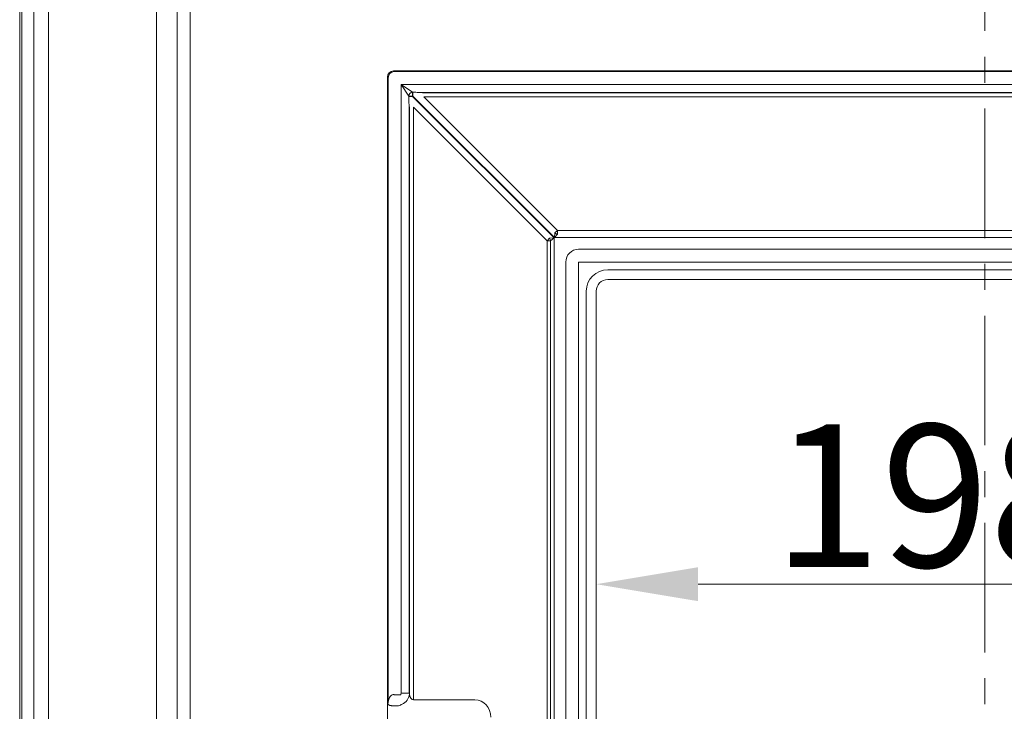
# Model space of a CAD drawing. Extents: x -5640 to -2591, y 810 to 3340.
# Drawn here: x -5640 to -5398, y 2720 to 2890 of the extents above; entities that cross this region are included whole.
import ezdxf

# ---------------------------------------------------------------- set-up
doc = ezdxf.new("R2010")
doc.units = 0
doc.header["$LTSCALE"] = 5
doc.linetypes.add('CENTER', pattern=[10.16, 6.35, -1.27, 1.27, -1.27])
doc.layers.add('Bemaßungen(Brunner)', color=7, linetype='Continuous', lineweight=25)
doc.styles.add('Brunner 2014', font='arial.ttf', dxfattribs={"height": 35})
doc.dimstyles.new('Brunner 2014', dxfattribs={"dimscale": 5, "dimtxt": 35, "dimasz": 5, "dimexe": 3.175, "dimexo": 0, "dimgap": 0.762, "dimtad": 1, "dimdec": 0, "dimrnd": 1e-08, "dimtxsty": 'Brunner 2014', "dimcen": 0.09, "dimdle": 10, "dimclrd": 7, "dimclre": 7, "dimclrt": 7, "dimadec": 1, "dimazin": 2, "dimtfac": 0.666667, "dimtdec": 0, "dimtmove": 0, "dimatfit": 3, "dimldrblk": 'Filled-1', "dimfxl": 1, "dimtolj": 1, "dimlwd": 5, "dimlwe": 5, "dimarcsym": 0})

# ---------------------------------------------------------------- blocks, each defined once
blk = doc.blocks.new('*D51')
at = {"layer": 'Bemaßungen(Brunner)', "color": 7, "linetype": 'Continuous', "lineweight": 5, "transparency": 16777216}
for p, q in [((-5498.31, 2823.29), (-5498.31, 2735.58)), ((-5300.61, 2823.29), (-5300.61, 2735.58)), ((-5473.31, 2751.45), (-5325.61, 2751.45))]:
    blk.add_line(p, q, dxfattribs=at)
at = {"layer": 'Bemaßungen(Brunner)', "color": 7, "lineweight": 5, "transparency": 16777216}
for points in [[(-5473.31, 2755.62), (-5473.31, 2747.29), (-5498.31, 2751.45)], [(-5325.61, 2755.62), (-5325.61, 2747.29), (-5300.61, 2751.45)]]:
    blk.add_solid(points, dxfattribs=at)
at = {"layer": 'Defpoints', "color": 0, "lineweight": 5, "transparency": 16777216}
for p in [(-5498.31, 2823.29), (-5300.61, 2823.29), (-5300.61, 2751.45)]:
    blk.add_point(p, dxfattribs=at)
at = {"layer": 'Bemaßungen(Brunner)', "color": 7, "lineweight": 9, "transparency": 16777216, "insert": (-5415.19, 2773.13), "char_height": 35, "attachment_point": 5, "style": 'Brunner 2014'}
blk.add_mtext('\\A1;198', dxfattribs=at)
blk = doc.blocks.new('Filled-1')
at = {"color": 0}
for p, q in [((0, 0), (-1, 0.1667)), ((-1, 0.1667), (-1, -0.1667)), ((-1, 0), (0, 0)), ((-1, -0.1667), (0, 0))]:
    blk.add_line(p, q, dxfattribs=at)
at = {"color": 0, "flags": 128}
blk.add_lwpolyline([(-1, -0.1667), (0, 0), (-1, 0.1667), (-1, -0.1667)], dxfattribs=at)
at = {"color": 0}
blk.add_solid([(-1, -0.1667), (0, 0), (-1, 0.1667), (-1, -0.1667)], dxfattribs=at)

msp = doc.modelspace()

# ---------------------------------------------------------------- linework, layer by layer
at = {"color": 7, "linetype": 'CENTER', "lineweight": 9}
msp.add_line((-5403.01, 3325.27), (-5403.01, 2160.95), dxfattribs=at)
at = {"color": 30, "linetype": 'Continuous', "lineweight": 9}
for p, q in [((-5639.63, 3138.21), (-5639.63, 2369.03)), ((-5639.09, 2369.57), (-5639.09, 3138.21)), ((-5636.15, 2374.48), (-5636.15, 3138.21)), ((-5632.55, 3138.21), (-5632.55, 2374.61)), ((-5606.11, 2404.03), (-5606.11, 3138.21)), ((-5601.03, 2409.11), (-5601.03, 3138.21)), ((-5597.87, 3138.21), (-5597.87, 2409.3))]:
    msp.add_line(p, q, dxfattribs=at)
at = {"color": 7, "linetype": 'Continuous', "lineweight": 9}
for p, q in [((-5549.29, 2875.63), (-5549.46, 2875.8)), ((-5549.46, 2723.43), (-5549.46, 2875.8)), ((-5549.29, 2722.73), (-5549.29, 2875.63)), ((-5547.97, 2877.29), (-5547.8, 2877.12)), ((-5250.94, 2877.29), (-5547.97, 2877.29)), ((-5547.8, 2877.12), (-5251.11, 2877.12)), ((-5546.14, 2724.71), (-5546.14, 2873.96)), ((-5544.25, 2871.13), (-5546.14, 2873.96)), ((-5546.14, 2873.96), (-5543.31, 2872.08)), ((-5546.14, 2873.96), (-5252.78, 2873.96)), ((-5543.31, 2871.13), (-5544.25, 2871.13)), ((-5544.25, 2871.05), (-5544.25, 2871.13)), ((-5544.25, 2871.05), (-5543.31, 2871.05)), ((-5543.31, 2872.08), (-5543.31, 2871.13)), ((-5543.31, 2872.08), (-5543.22, 2872.08)), ((-5543.31, 2871.13), (-5543.31, 2871.05)), ((-5543.22, 2871.13), (-5543.31, 2871.13)), ((-5543.31, 2871.05), (-5508.62, 2836.36)), ((-5543.22, 2872.08), (-5543.22, 2871.13)), ((-5508.53, 2836.45), (-5543.22, 2871.13)), ((-5257.66, 2871.99), (-5541.26, 2871.99)), ((-5540.55, 2871.9), (-5258.37, 2871.9)), ((-5258.37, 2870.92), (-5540.55, 2870.92)), ((-5540.55, 2870.92), (-5507.81, 2838.18)), ((-5544.17, 2869.09), (-5544.17, 2724.71)), ((-5544.08, 2724.49), (-5544.08, 2868.38)), ((-5543.09, 2868.38), (-5543.09, 2723.08)), ((-5510.35, 2835.65), (-5543.09, 2868.38)), ((-5508.53, 2836.45), (-5508.43, 2837.57)), ((-5507.81, 2837.31), (-5508.53, 2836.45)), ((-5290.39, 2836.45), (-5508.53, 2836.45)), ((-5507.81, 2838.18), (-5508.43, 2837.57)), ((-5507.81, 2838.18), (-5507.81, 2837.31)), ((-5507.81, 2838.18), (-5291.1, 2838.18)), ((-5510.35, 2835.65), (-5509.74, 2836.26)), ((-5510.35, 2561.92), (-5510.35, 2835.65)), ((-5509.49, 2835.65), (-5510.35, 2835.65)), ((-5509.74, 2836.26), (-5508.62, 2836.36)), ((-5508.62, 2836.36), (-5509.49, 2835.65)), ((-5509.49, 2835.65), (-5509.49, 2561.92)), ((-5508.62, 2836.36), (-5508.62, 2561.21)), ((-5502.59, 2833.58), (-5296.32, 2833.58)), ((-5505.76, 2567.15), (-5505.76, 2830.42)), ((-5502.59, 2830.42), (-5502.59, 2567.15)), ((-5296.32, 2830.42), (-5502.59, 2830.42)), ((-5495.46, 2828.54), (-5303.46, 2828.54)), ((-5495.46, 2826.14), (-5303.46, 2826.14)), ((-5495.46, 2826.14), (-5303.46, 2826.14)), ((-5500.72, 2574.29), (-5500.72, 2823.29)), ((-5498.31, 2574.29), (-5498.31, 2823.29)), ((-5498.31, 2574.29), (-5498.31, 2823.29)), ((-5549.44, 2723.37), (-5549.46, 2723.43)), ((-5549.45, 2714.92), (-5549.45, 2723.4)), ((-5549.44, 2722.53), (-5549.44, 2723.37)), ((-5547.8, 2724.36), (-5546.19, 2724.36)), ((-5546.14, 2724.71), (-5544.17, 2724.71)), ((-5544.17, 2724.71), (-5544.08, 2724.49)), ((-5543.09, 2723.08), (-5528.04, 2723.08)), ((-5546.96, 2721.59), (-5547.8, 2721.59))]:
    msp.add_line(p, q, dxfattribs=at)
for centre, radius, start, end in [((-5547.77, 2875.6), 1.52, 91.2893, 178.7107), ((-5543.17, 2871), 1.09, 97.117, 172.883), ((-5507.69, 2838.47), 1.17, 231.0211, 263.9789), ((-5510.65, 2835.52), 1.17, 6.0211, 38.9789), ((-5502.59, 2830.42), 3.16, 90, 180), ((-5495.46, 2823.29), 5.26, 90, 180), ((-5495.46, 2823.29), 2.85, 90, 180), ((-5495.46, 2823.29), 2.85, 90, 180), ((-5547.08, 2724.78), 3.01, 293.7785, 354.3657), ((-5552.32, 2722.74), 3.03, 347.824, 359.8488)]:
    msp.add_arc(centre, radius, start, end, dxfattribs=at)
for centre, major_axis, ratio, start_param, end_param in [((-5547.94, 2875.77), (1.08, -1.08), 0.980815, 2.36588, 3.917306), ((-5542.83, 2871.73), (2.85, -0.04), 0.122744, 0.649548, 0.98999), ((-5543.9, 2870.66), (-0.04, 2.85), 0.122744, 2.151603, 2.492044), ((-5547.8, 2726.27), (0, 1.91), 0.785284, 3.044405, 3.141593), ((-5547.15, 2724.78), (-0.42, 1.02), 0.908614, 3.950056, 4.28358), ((-5543.09, 2724.78), (0, 1.7), 0.588963, 1.745329, 3.141593), ((-5528.12, 2718.74), (-0.53, -4.32), 0.919436, 1.704281, 3.254627), ((-5543.07, 2702.87), (-6.26, 19.86), 0.064014, 6.253039, 6.407965), ((-5546.04, 2702.87), (-3.39, 19.44), 0.010728, 6.132293, 6.362788), ((-5547.8, 2723.5), (4.5, 0), 0.424475, 4.615201, 4.712389)]:
    msp.add_ellipse(centre, major_axis=major_axis, ratio=ratio, start_param=start_param, end_param=end_param, dxfattribs=at)
for points, knots in [([(-5544.17, 2869.09), (-5544.2, 2869.49), (-5544.24, 2870.14), (-5544.25, 2870.8), (-5544.25, 2871.05)], [0, 0, 0, 0, 0.630229, 1, 1, 1, 1]), ([(-5543.22, 2872.08), (-5542.76, 2872.07), (-5542.09, 2872.05), (-5541.45, 2872.01), (-5541.26, 2871.99)], [0, 0, 0, 0, 0.693847, 1, 1, 1, 1]), ([(-5549.29, 2722.73), (-5549.29, 2722.74), (-5549.28, 2722.74), (-5549.26, 2722.8), (-5549.16, 2723.18), (-5548.97, 2723.69), (-5548.6, 2724.13), (-5548.36, 2724.31), (-5548.12, 2724.37), (-5548, 2724.37), (-5547.95, 2724.37)], [0, 0, 0, 0, 0.019667, 0.049223, 0.143162, 0.589198, 0.724056, 0.859916, 0.94391, 1, 1, 1, 1]), ([(-5549.43, 2722.25), (-5549.43, 2722.26), (-5549.43, 2722.28), (-5549.44, 2722.32), (-5549.44, 2722.41), (-5549.44, 2722.49), (-5549.44, 2722.53)], [0, 0, 0, 0, 0.034921, 0.294347, 0.610616, 1, 1, 1, 1]), ([(-5548.24, 2721.6), (-5548.29, 2721.61), (-5548.42, 2721.64), (-5548.64, 2721.69), (-5548.9, 2721.75), (-5549.15, 2721.84), (-5549.29, 2721.92), (-5549.34, 2722.06), (-5549.36, 2722.1)], [0, 0, 0, 0, 0.053729, 0.128825, 0.298828, 0.525032, 0.840726, 1, 1, 1, 1]), ([(-5545.86, 2722.02), (-5546.16, 2721.88), (-5546.52, 2721.7), (-5546.89, 2721.61), (-5546.96, 2721.6), (-5546.96, 2721.59)], [0, 0, 0, 0, 0.81839, 0.990995, 1, 1, 1, 1])]:
    msp.add_open_spline(points, degree=3, knots=knots, dxfattribs=at)

# ---------------------------------------------------------------- dimensions: what is measured, and where the dimension line sits
at = {"layer": 'Bemaßungen(Brunner)', "lineweight": 9}
dim = msp.add_linear_dim(base=(-5300.61, 2751.45), p1=(-5498.31, 2823.29), p2=(-5300.61, 2823.29), dimstyle='Brunner 2014', dxfattribs=at)
dim.commit()
dim.dimension.update_dxf_attribs({"geometry": '*D51', "text_midpoint": (-5415.19, 2751.45), "dimtype": 160})

doc.saveas('drawing.dxf')
